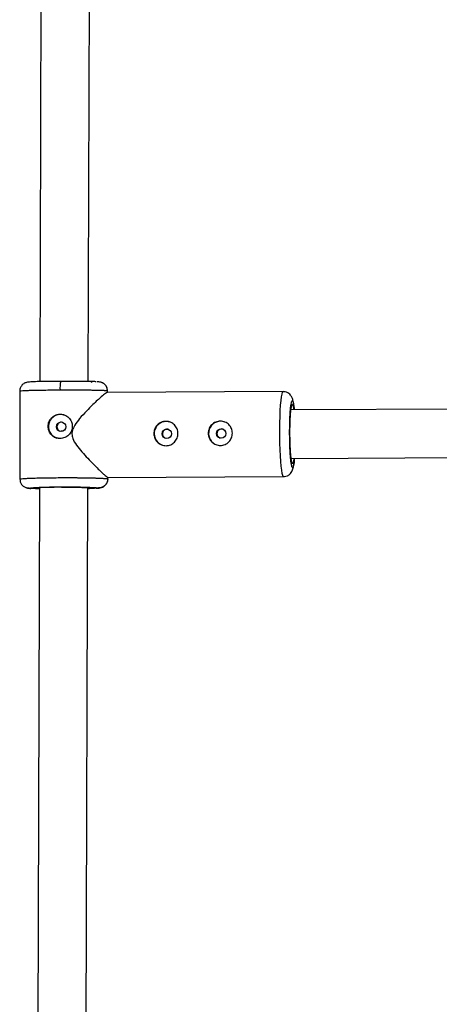
# Model space of a CAD drawing. Units: millimetres. Extents: x -3972 to 5262, y -5718 to 3703.
# Drawn here: x -2070 to -1931, y -3453 to -3129 of the extents above; entities that cross this region are included whole.
import ezdxf

# ---------------------------------------------------------------- set-up
doc = ezdxf.new("R2010")
doc.units = ezdxf.units.MM

msp = doc.modelspace()

# ---------------------------------------------------------------- linework, layer by layer
at = {"color": 7, "linetype": 'Continuous', "lineweight": 25}
for p, q in [((-2061.8, -2876.03), (-2062.91, -3247.91)), ((-2046.91, -3247.87), (-2045.8, -2875.75)), ((-2042.49, -3248.21), (-2042.79, -3248.15)), ((-2069.5, -3251.1), (-2069.44, -3280.07)), ((-1982.63, -3251.23), (-2040.63, -3251.49)), ((-2040.5, -3251.49), (-2040.5, -3251.03)), ((-1827.09, -3256.57), (-1980.07, -3257.23)), ((-2055.23, -3261.36), (-2055.7, -3261.27)), ((-2055.63, -3264.32), (-2055.63, -3264.08)), ((-1979.99, -3273.23), (-1827.02, -3272.57)), ((-2040.57, -3279.49), (-1982.51, -3279.23)), ((-2040.44, -3280.01), (-2040.44, -3279.49)), ((-2066.39, -3283.1), (-2064.54, -3283.09)), ((-2063.02, -3282.89), (-2064.11, -3647.96)), ((-2063.56, -3282.92), (-2062.65, -3282.86)), ((-2048.11, -3648.34), (-2047.02, -3282.85)), ((-2045.32, -3283), (-2043.47, -3282.99))]:
    msp.add_line(p, q, dxfattribs=at)
at = {"color": 8, "linetype": 'Continuous', "lineweight": 25}
for p, q in [((-2040.6, -3251.03), (-2040.55, -3250.99)), ((-2040.49, -3279.98), (-2040.53, -3280.01)), ((-2066.39, -3283.1), (-2067.23, -3282.95))]:
    msp.add_line(p, q, dxfattribs=at)
at = {"color": 8, "linetype": 'Continuous', "lineweight": 25, "flags": 128}
msp.add_lwpolyline([(-1982.51, -3279.23), (-1982.58, -3279.2), (-1982.77, -3278.87), (-1982.95, -3278.18), (-1983.12, -3277.16), (-1983.28, -3275.83), (-1983.42, -3274.23), (-1983.54, -3272.39), (-1983.63, -3270.37), (-1983.69, -3268.22), (-1983.73, -3265.98), (-1983.73, -3263.73), (-1983.71, -3261.52), (-1983.65, -3259.4), (-1983.57, -3257.43), (-1983.46, -3255.67), (-1983.33, -3254.15), (-1983.18, -3252.92), (-1983.01, -3252.01), (-1982.83, -3251.44), (-1982.65, -3251.23), (-1982.63, -3251.23)], dxfattribs=at)
at = {"color": 7, "linetype": 'Continuous', "lineweight": 25, "flags": 128}
for points in [[(-2019.97, -3261.25), (-2020.02, -3261.24), (-2021.2, -3261.06)], [(-2002.04, -3261.17), (-2002.08, -3261.16), (-2003.26, -3260.98)]]:
    msp.add_lwpolyline(points, dxfattribs=at)
at = {"color": 7, "linetype": 'Continuous', "lineweight": 25}
for centre in [(-2055.83, -3262.78), (-2020.99, -3265.12), (-2003.05, -3265.04)]:
    msp.add_circle(centre, 1.55, dxfattribs=at)
for centre, radius, start, end in [((-2047.73, -3249.98), 8.51, 165.3635, 185.1919), ((-2056.02, -3262.72), 4, 72.4987, 252.1743), ((-2021.17, -3265.06), 4, 90.3093, 252.1529), ((-2003.24, -3264.98), 4, 90.3093, 252.1529)]:
    msp.add_arc(centre, radius, start, end, dxfattribs=at)
for points, knots in [([(-2060.77, -3247.88), (-2061.09, -3247.88), (-2062.44, -3247.9), (-2064.37, -3247.94), (-2066.25, -3248.03), (-2067.26, -3248.16), (-2067.92, -3248.42), (-2068.32, -3248.69), (-2068.64, -3248.99), (-2068.85, -3249.23), (-2069.05, -3249.51), (-2069.27, -3249.91), (-2069.46, -3250.45), (-2069.49, -3250.88), (-2069.5, -3251.1)], [0, 0, 0, 0, 0.067332, 0.286682, 0.5056, 0.693685, 0.766621, 0.822285, 0.845456, 0.867165, 0.888489, 0.910109, 0.954787, 1, 1, 1, 1]), ([(-2055.97, -3247.83), (-2056.97, -3247.84), (-2058.68, -3247.85), (-2060.16, -3247.87), (-2060.77, -3247.88)], [0, 0, 0, 0, 0.588259, 1, 1, 1, 1]), ([(-2044.43, -3247.94), (-2044.51, -3247.94), (-2044.86, -3247.92), (-2045.9, -3247.89), (-2047.52, -3247.86), (-2049.48, -3247.84), (-2051.62, -3247.83), (-2053.82, -3247.83), (-2055.26, -3247.83), (-2055.97, -3247.83)], [0, 0, 0, 0, 0.0527943, 0.2131178, 0.3768514, 0.5405843, 0.7009055, 0.8548117, 1, 1, 1, 1]), ([(-2045.62, -3248.12), (-2045.65, -3248.13), (-2045.7, -3248.14), (-2045.85, -3248.15), (-2045.94, -3248.16)], [0, 0, 0, 0, 0.460709, 1, 1, 1, 1]), ([(-2042.74, -3248.11), (-2042.93, -3248.07), (-2043.23, -3248.01), (-2043.86, -3247.97), (-2044.1, -3247.96)], [0, 0, 0, 0, 0.60516, 1, 1, 1, 1]), ([(-2040.5, -3251.03), (-2040.53, -3250.74), (-2040.58, -3250.13), (-2041.02, -3249.27), (-2041.67, -3248.57), (-2042.26, -3248.31), (-2042.55, -3248.17)], [0, 0, 0, 0, 0.223562, 0.468607, 0.732697, 1, 1, 1, 1]), ([(-2040.55, -3250.99), (-2040.56, -3250.99), (-2040.58, -3250.98), (-2040.63, -3250.98), (-2040.68, -3250.97), (-2040.75, -3250.96), (-2040.81, -3250.95), (-2040.89, -3250.95), (-2040.98, -3250.94), (-2041.07, -3250.93), (-2041.16, -3250.93), (-2041.27, -3250.92), (-2041.37, -3250.91), (-2041.49, -3250.91), (-2041.61, -3250.9), (-2041.73, -3250.9), (-2041.86, -3250.89), (-2041.99, -3250.88), (-2042.13, -3250.88), (-2042.27, -3250.87), (-2042.41, -3250.87), (-2042.55, -3250.86), (-2042.7, -3250.86), (-2042.85, -3250.86), (-2043, -3250.85), (-2043.15, -3250.85), (-2043.31, -3250.84), (-2043.46, -3250.84), (-2043.62, -3250.83), (-2043.78, -3250.83), (-2043.93, -3250.83), (-2044.09, -3250.82), (-2044.25, -3250.82), (-2044.41, -3250.82), (-2044.56, -3250.81), (-2044.72, -3250.81), (-2044.88, -3250.81), (-2045.03, -3250.81), (-2045.18, -3250.8), (-2045.34, -3250.8), (-2045.49, -3250.8), (-2045.79, -3250.79), (-2046.25, -3250.79), (-2046.9, -3250.78), (-2047.56, -3250.77), (-2048.25, -3250.77), (-2048.94, -3250.76), (-2049.65, -3250.76), (-2050.37, -3250.75), (-2051.09, -3250.75), (-2051.83, -3250.75), (-2052.56, -3250.75), (-2053.3, -3250.75), (-2054.03, -3250.75), (-2054.76, -3250.75), (-2055.49, -3250.75), (-2055.97, -3250.75), (-2056.21, -3250.75)], [0, 0, 0, 0, 0.016392, 0.032585, 0.048578, 0.064372, 0.079966, 0.095361, 0.110556, 0.125551, 0.140347, 0.154943, 0.16934, 0.183537, 0.197534, 0.211332, 0.224931, 0.238329, 0.251528, 0.264528, 0.277328, 0.289929, 0.30233, 0.314531, 0.326533, 0.338335, 0.349937, 0.36134, 0.372544, 0.383548, 0.394352, 0.404957, 0.415362, 0.425567, 0.435573, 0.44538, 0.454986, 0.464394, 0.473601, 0.482609, 0.491418, 0.500027, 0.535062, 0.569854, 0.604403, 0.638708, 0.67277, 0.706589, 0.740164, 0.773495, 0.806583, 0.839428, 0.872029, 0.904387, 0.936501, 0.968372, 1, 1, 1, 1]), ([(-2040.63, -3251.53), (-2040.79, -3251.58), (-2041.12, -3251.69), (-2042.41, -3252.74), (-2043.88, -3254.05), (-2045.53, -3255.62), (-2047.52, -3257.62), (-2049.6, -3259.89), (-2051.21, -3262), (-2052.15, -3263.73), (-2052.25, -3264.76), (-2052.29, -3265.16)], [0, 0, 0, 0, 0.127019, 0.268717, 0.371616, 0.477455, 0.617496, 0.761518, 0.874681, 0.949943, 1, 1, 1, 1]), ([(-1978.97, -3257.23), (-1978.98, -3257.09), (-1979.02, -3256.62), (-1979.09, -3255.92), (-1979.2, -3255.13), (-1979.32, -3254.43), (-1979.48, -3253.8), (-1979.68, -3253.21), (-1980.02, -3252.6), (-1980.47, -3252.05), (-1981.13, -3251.57), (-1981.88, -3251.26), (-1982.41, -3251.26), (-1982.62, -3251.26)], [0, 0, 0, 0, 0.0461161, 0.1659515, 0.2843747, 0.4018493, 0.5221748, 0.6370168, 0.7096898, 0.7796817, 0.8565492, 0.9409367, 1, 1, 1, 1]), ([(-1979.78, -3274.38), (-1979.77, -3274.39), (-1979.77, -3274.4), (-1979.83, -3274.23), (-1979.91, -3273.83), (-1980.01, -3273.16), (-1980.1, -3272.32), (-1980.18, -3271.37), (-1980.25, -3270.28), (-1980.3, -3269.16), (-1980.34, -3268.05), (-1980.37, -3266.97), (-1980.38, -3266.03), (-1980.39, -3264.83), (-1980.39, -3263.81), (-1980.37, -3262.63), (-1980.35, -3261.67), (-1980.31, -3260.61), (-1980.26, -3259.59), (-1980.21, -3258.66), (-1980.14, -3257.85), (-1980.07, -3257.18), (-1979.99, -3256.66), (-1979.93, -3256.3), (-1979.87, -3256.08), (-1979.86, -3256.05), (-1979.85, -3256.03)], [0, 0, 0, 0, 0.008697, 0.04431, 0.093722, 0.147318, 0.199803, 0.249146, 0.296543, 0.351036, 0.392562, 0.429719, 0.476582, 0.499112, 0.565285, 0.591884, 0.635324, 0.679122, 0.724652, 0.770322, 0.815315, 0.858832, 0.900071, 0.938131, 0.97197, 1, 1, 1, 1]), ([(-2056.17, -3266.67), (-2056.24, -3266.67), (-2056.37, -3266.66), (-2056.57, -3266.65), (-2056.76, -3266.63), (-2056.95, -3266.6), (-2057.14, -3266.55), (-2057.33, -3266.5), (-2057.51, -3266.44), (-2057.88, -3266.3), (-2058.39, -3266.03), (-2058.99, -3265.53), (-2059.48, -3264.93), (-2059.84, -3264.24), (-2060.07, -3263.49), (-2060.14, -3262.7), (-2060.07, -3261.91), (-2059.85, -3261.15), (-2059.55, -3260.57), (-2059.24, -3260.15), (-2058.9, -3259.76), (-2058.41, -3259.34), (-2057.83, -3259.02), (-2057.35, -3258.84), (-2056.97, -3258.74), (-2056.58, -3258.68), (-2056.32, -3258.67), (-2056.19, -3258.67)], [0, 0, 0, 0, 0.0157441, 0.0313871, 0.0469666, 0.0625208, 0.0780882, 0.093707, 0.1094151, 0.1252497, 0.1876577, 0.2502028, 0.3128334, 0.375054, 0.4376201, 0.4998622, 0.5621634, 0.6248359, 0.687412, 0.7186881, 0.7500426, 0.8125891, 0.8750058, 0.9064823, 0.9376046, 0.9686757, 1, 1, 1, 1]), ([(-2056.19, -3258.67), (-2055.93, -3258.67), (-2055.66, -3258.69), (-2055.15, -3258.79), (-2054.89, -3258.87), (-2054.41, -3259.07), (-2054.18, -3259.19), (-2053.74, -3259.48), (-2053.53, -3259.65), (-2053.16, -3260.02), (-2052.99, -3260.22), (-2052.69, -3260.66), (-2052.57, -3260.89), (-2052.36, -3261.37), (-2052.28, -3261.62), (-2052.18, -3262.14), (-2052.15, -3262.4), (-2052.15, -3262.92), (-2052.17, -3263.19), (-2052.28, -3263.7), (-2052.35, -3263.95), (-2052.56, -3264.44), (-2052.68, -3264.67), (-2052.98, -3265.1), (-2053.14, -3265.3), (-2053.52, -3265.67), (-2053.72, -3265.84), (-2054.16, -3266.13), (-2054.39, -3266.25), (-2054.88, -3266.46), (-2055.13, -3266.53), (-2055.64, -3266.64), (-2055.91, -3266.67), (-2056.17, -3266.67)], [0, 0, 0, 0, 0.0625, 0.0625, 0.125, 0.125, 0.1875, 0.1875, 0.25, 0.25, 0.3125, 0.3125, 0.375, 0.375, 0.4375, 0.4375, 0.5, 0.5, 0.5625, 0.5625, 0.625, 0.625, 0.6875, 0.6875, 0.75, 0.75, 0.8125, 0.8125, 0.875, 0.875, 0.9375, 0.9375, 1, 1, 1, 1]), ([(-2055.7, -3261.27), (-2055.9, -3261.3), (-2056.31, -3261.35), (-2056.81, -3261.71), (-2057.15, -3262.22), (-2057.27, -3262.83), (-2057.15, -3263.45), (-2056.8, -3263.94), (-2056.44, -3264.23), (-2056.2, -3264.27), (-2056.16, -3264.28)], [0, 0, 0, 0, 0.138814, 0.277951, 0.41657, 0.555185, 0.693951, 0.832835, 0.971551, 1, 1, 1, 1]), ([(-2017.32, -3265.01), (-2017.32, -3265.27), (-2017.34, -3265.53), (-2017.44, -3266.05), (-2017.51, -3266.3), (-2017.71, -3266.79), (-2017.83, -3267.02), (-2018.11, -3267.46), (-2018.28, -3267.66), (-2018.63, -3268.03), (-2018.83, -3268.2), (-2019.26, -3268.5), (-2019.48, -3268.62), (-2019.96, -3268.82), (-2020.21, -3268.9), (-2020.72, -3269.01), (-2020.98, -3269.04), (-2021.5, -3269.04), (-2021.77, -3269.01), (-2022.28, -3268.91), (-2022.54, -3268.84), (-2023.02, -3268.64), (-2023.26, -3268.51), (-2023.7, -3268.23), (-2023.9, -3268.06), (-2024.28, -3267.69), (-2024.45, -3267.49), (-2024.74, -3267.06), (-2024.87, -3266.82), (-2025.07, -3266.34), (-2025.15, -3266.09), (-2025.26, -3265.57), (-2025.29, -3265.31), (-2025.29, -3264.78), (-2025.26, -3264.52), (-2025.16, -3264), (-2025.08, -3263.75), (-2024.88, -3263.27), (-2024.75, -3263.04), (-2024.46, -3262.6), (-2024.29, -3262.4), (-2023.92, -3262.03), (-2023.72, -3261.87), (-2023.28, -3261.58), (-2023.04, -3261.45), (-2022.56, -3261.25), (-2022.31, -3261.17), (-2021.79, -3261.07), (-2021.53, -3261.04), (-2021.01, -3261.04), (-2020.74, -3261.07), (-2020.23, -3261.16), (-2019.98, -3261.24), (-2019.5, -3261.44), (-2019.27, -3261.56), (-2018.85, -3261.84), (-2018.65, -3262.01), (-2018.29, -3262.37), (-2018.13, -3262.57), (-2017.84, -3263), (-2017.72, -3263.23), (-2017.52, -3263.71), (-2017.45, -3263.96), (-2017.34, -3264.48), (-2017.32, -3264.74), (-2017.32, -3265.01)], [0, 0, 0, 0, 0.03125, 0.03125, 0.0625, 0.0625, 0.09375, 0.09375, 0.125, 0.125, 0.15625, 0.15625, 0.1875, 0.1875, 0.21875, 0.21875, 0.25, 0.25, 0.28125, 0.28125, 0.3125, 0.3125, 0.34375, 0.34375, 0.375, 0.375, 0.40625, 0.40625, 0.4375, 0.4375, 0.46875, 0.46875, 0.5, 0.5, 0.53125, 0.53125, 0.5625, 0.5625, 0.59375, 0.59375, 0.625, 0.625, 0.65625, 0.65625, 0.6875, 0.6875, 0.71875, 0.71875, 0.75, 0.75, 0.78125, 0.78125, 0.8125, 0.8125, 0.84375, 0.84375, 0.875, 0.875, 0.90625, 0.90625, 0.9375, 0.9375, 0.96875, 0.96875, 1, 1, 1, 1]), ([(-1999.38, -3264.93), (-1999.38, -3265.19), (-1999.4, -3265.45), (-1999.5, -3265.97), (-1999.58, -3266.22), (-1999.77, -3266.71), (-1999.89, -3266.94), (-2000.17, -3267.38), (-2000.34, -3267.58), (-2000.7, -3267.95), (-2000.89, -3268.12), (-2001.32, -3268.42), (-2001.55, -3268.54), (-2002.02, -3268.74), (-2002.27, -3268.82), (-2002.78, -3268.93), (-2003.04, -3268.96), (-2003.57, -3268.96), (-2003.83, -3268.93), (-2004.35, -3268.83), (-2004.6, -3268.76), (-2005.09, -3268.56), (-2005.32, -3268.43), (-2005.76, -3268.15), (-2005.96, -3267.98), (-2006.34, -3267.61), (-2006.51, -3267.41), (-2006.8, -3266.98), (-2006.93, -3266.74), (-2007.14, -3266.26), (-2007.22, -3266.01), (-2007.32, -3265.49), (-2007.35, -3265.23), (-2007.35, -3264.7), (-2007.33, -3264.44), (-2007.22, -3263.92), (-2007.14, -3263.67), (-2006.94, -3263.19), (-2006.82, -3262.96), (-2006.52, -3262.52), (-2006.35, -3262.32), (-2005.98, -3261.95), (-2005.78, -3261.79), (-2005.34, -3261.5), (-2005.11, -3261.37), (-2004.62, -3261.17), (-2004.37, -3261.09), (-2003.85, -3260.99), (-2003.59, -3260.96), (-2003.07, -3260.96), (-2002.8, -3260.98), (-2002.29, -3261.08), (-2002.05, -3261.16), (-2001.57, -3261.36), (-2001.34, -3261.48), (-2000.91, -3261.76), (-2000.71, -3261.93), (-2000.35, -3262.29), (-2000.19, -3262.49), (-1999.9, -3262.92), (-1999.78, -3263.15), (-1999.58, -3263.63), (-1999.51, -3263.88), (-1999.41, -3264.4), (-1999.38, -3264.66), (-1999.38, -3264.93)], [0, 0, 0, 0, 0.03125, 0.03125, 0.0625, 0.0625, 0.09375, 0.09375, 0.125, 0.125, 0.15625, 0.15625, 0.1875, 0.1875, 0.21875, 0.21875, 0.25, 0.25, 0.28125, 0.28125, 0.3125, 0.3125, 0.34375, 0.34375, 0.375, 0.375, 0.40625, 0.40625, 0.4375, 0.4375, 0.46875, 0.46875, 0.5, 0.5, 0.53125, 0.53125, 0.5625, 0.5625, 0.59375, 0.59375, 0.625, 0.625, 0.65625, 0.65625, 0.6875, 0.6875, 0.71875, 0.71875, 0.75, 0.75, 0.78125, 0.78125, 0.8125, 0.8125, 0.84375, 0.84375, 0.875, 0.875, 0.90625, 0.90625, 0.9375, 0.9375, 0.96875, 0.96875, 1, 1, 1, 1]), ([(-2052.29, -3265.16), (-2052.23, -3265.67), (-2052.05, -3267.01), (-2050.72, -3268.99), (-2048.99, -3271.14), (-2047.08, -3273.2), (-2045.24, -3275.1), (-2043.71, -3276.62), (-2042.48, -3277.79), (-2041.39, -3278.8), (-2040.58, -3279.49), (-2040.57, -3279.4), (-2040.57, -3279.37)], [0, 0, 0, 0, 0.060132, 0.159446, 0.276887, 0.396787, 0.511315, 0.628728, 0.711803, 0.796942, 0.938832, 1, 1, 1, 1]), ([(-2020.38, -3263.71), (-2020.54, -3263.67), (-2020.89, -3263.57), (-2021.46, -3263.71), (-2021.97, -3264.05), (-2022.34, -3264.56), (-2022.38, -3264.97), (-2022.41, -3265.17)], [0, 0, 0, 0, 0.165372, 0.373746, 0.582769, 0.791511, 1, 1, 1, 1]), ([(-2022.41, -3265.17), (-2022.38, -3265.38), (-2022.33, -3265.79), (-2021.97, -3266.28), (-2021.6, -3266.58), (-2021.36, -3266.62), (-2021.32, -3266.63)], [0, 0, 0, 0, 0.311787, 0.623623, 0.935486, 1, 1, 1, 1]), ([(-2002.45, -3263.63), (-2002.6, -3263.59), (-2002.95, -3263.49), (-2003.53, -3263.63), (-2004.04, -3263.97), (-2004.4, -3264.48), (-2004.45, -3264.89), (-2004.47, -3265.09)], [0, 0, 0, 0, 0.165373, 0.373745, 0.582779, 0.791517, 1, 1, 1, 1]), ([(-2004.47, -3265.09), (-2004.45, -3265.3), (-2004.4, -3265.7), (-2004.03, -3266.2), (-2003.66, -3266.5), (-2003.42, -3266.54), (-2003.38, -3266.55)], [0, 0, 0, 0, 0.311784, 0.623622, 0.935491, 1, 1, 1, 1]), ([(-1982.51, -3279.19), (-1982.4, -3279.2), (-1981.96, -3279.24), (-1981.23, -3278.99), (-1980.46, -3278.5), (-1979.93, -3277.88), (-1979.59, -3277.25), (-1979.38, -3276.63), (-1979.2, -3275.86), (-1979.05, -3274.86), (-1978.95, -3273.9), (-1978.91, -3273.34), (-1978.9, -3273.23)], [0, 0, 0, 0, 0.029533, 0.120846, 0.205728, 0.287116, 0.366535, 0.472017, 0.60355, 0.803794, 0.959737, 1, 1, 1, 1]), ([(-2069.43, -3280.07), (-2069.41, -3280.37), (-2069.35, -3281), (-2068.89, -3281.87), (-2068.31, -3282.49), (-2067.85, -3282.69), (-2067.68, -3282.77)], [0, 0, 0, 0, 0.251533, 0.528311, 0.828592, 1, 1, 1, 1]), ([(-2066.39, -3283.1), (-2066.52, -3283.05), (-2066.35, -3282.99), (-2065.43, -3282.9), (-2064.69, -3282.85), (-2062.75, -3282.77), (-2061.54, -3282.73), (-2058.87, -3282.68), (-2057.39, -3282.67), (-2054.39, -3282.65), (-2052.86, -3282.66), (-2049.99, -3282.68), (-2048.65, -3282.71), (-2046.35, -3282.77), (-2045.39, -3282.81), (-2044.01, -3282.89), (-2043.59, -3282.94), (-2043.47, -3282.99)], [0, 0, 0, 0, 0.125, 0.125, 0.25, 0.25, 0.375, 0.375, 0.5, 0.5, 0.625, 0.625, 0.75, 0.75, 0.875, 0.875, 1, 1, 1, 1]), ([(-2055.73, -3282.72), (-2056.32, -3282.73), (-2057.52, -3282.73), (-2059.27, -3282.76), (-2060.9, -3282.8), (-2062.06, -3282.83), (-2062.54, -3282.86), (-2062.65, -3282.87)], [0, 0, 0, 0, 0.2150385, 0.4429713, 0.680391, 0.9228558, 1, 1, 1, 1]), ([(-2056.14, -3279.58), (-2056.02, -3279.58), (-2055.77, -3279.58), (-2055.4, -3279.58), (-2055.02, -3279.58), (-2054.65, -3279.58), (-2054.27, -3279.58), (-2053.89, -3279.58), (-2053.51, -3279.58), (-2053.13, -3279.58), (-2052.75, -3279.58), (-2052.37, -3279.58), (-2051.99, -3279.58), (-2051.61, -3279.58), (-2051.23, -3279.59), (-2050.86, -3279.59), (-2050.48, -3279.59), (-2050.11, -3279.6), (-2049.74, -3279.6), (-2049.37, -3279.6), (-2049, -3279.61), (-2048.64, -3279.61), (-2048.28, -3279.62), (-2047.92, -3279.62), (-2047.57, -3279.63), (-2047.23, -3279.64), (-2046.88, -3279.64), (-2046.55, -3279.65), (-2046.22, -3279.66), (-2045.89, -3279.66), (-2045.57, -3279.67), (-2045.25, -3279.68), (-2044.93, -3279.69), (-2044.6, -3279.7), (-2044.27, -3279.71), (-2043.94, -3279.72), (-2043.61, -3279.73), (-2043.28, -3279.75), (-2042.95, -3279.76), (-2042.64, -3279.78), (-2042.33, -3279.79), (-2042.03, -3279.81), (-2041.75, -3279.83), (-2041.49, -3279.85), (-2041.25, -3279.87), (-2041.04, -3279.89), (-2040.85, -3279.91), (-2040.69, -3279.93), (-2040.56, -3279.96), (-2040.51, -3279.97), (-2040.49, -3279.98)], [0, 0, 0, 0, 0.01633, 0.032724, 0.049184, 0.065709, 0.0823, 0.098955, 0.115675, 0.132461, 0.149312, 0.166228, 0.183209, 0.200255, 0.217367, 0.234543, 0.251785, 0.269092, 0.286464, 0.303901, 0.321403, 0.338971, 0.356603, 0.374301, 0.392064, 0.409892, 0.427785, 0.445743, 0.463767, 0.481856, 0.50001, 0.518365, 0.537604, 0.557729, 0.578737, 0.600631, 0.623408, 0.64707, 0.671617, 0.697048, 0.723364, 0.750563, 0.778648, 0.807616, 0.83747, 0.868207, 0.899829, 0.932335, 0.965725, 1, 1, 1, 1]), ([(-2055.73, -3282.72), (-2055.08, -3282.72), (-2053.79, -3282.72), (-2052.45, -3282.72), (-2051.85, -3282.73), (-2051.83, -3282.73)], [0, 0, 0, 0, 0.492494, 0.983219, 1, 1, 1, 1]), ([(-2045.32, -3283), (-2045.42, -3282.96), (-2045.77, -3282.92), (-2046.93, -3282.84), (-2047.73, -3282.81), (-2049.66, -3282.76), (-2050.79, -3282.74), (-2053.19, -3282.72), (-2054.47, -3282.72), (-2055.73, -3282.72)], [0, 0, 0, 0, 0.25, 0.25, 0.5, 0.5, 0.75, 0.75, 1, 1, 1, 1]), ([(-2051.83, -3282.73), (-2051.25, -3282.74), (-2050.09, -3282.75), (-2048.58, -3282.79), (-2047.34, -3282.83), (-2046.44, -3282.86), (-2045.86, -3282.9), (-2045.77, -3282.91), (-2045.73, -3282.91)], [0, 0, 0, 0, 0.167788, 0.339116, 0.507871, 0.674133, 0.838084, 1, 1, 1, 1]), ([(-2044.33, -3283.1), (-2043.87, -3283.06), (-2043.02, -3283), (-2042.3, -3282.83), (-2041.72, -3282.5), (-2041.37, -3282.19), (-2041.11, -3281.9), (-2040.88, -3281.58), (-2040.64, -3281.13), (-2040.47, -3280.57), (-2040.45, -3280.19), (-2040.44, -3280.01)], [0, 0, 0, 0, 0.310577, 0.563031, 0.656198, 0.729816, 0.763121, 0.795764, 0.861944, 0.930872, 1, 1, 1, 1]), ([(-2040.49, -3279.98), (-2040.49, -3280.04), (-2040.49, -3280.16), (-2040.51, -3280.34), (-2040.53, -3280.53), (-2040.57, -3280.72), (-2040.63, -3280.9), (-2040.69, -3281.09), (-2040.77, -3281.27), (-2040.86, -3281.45), (-2040.97, -3281.63), (-2041.09, -3281.8), (-2041.22, -3281.96), (-2041.39, -3282.14), (-2041.61, -3282.34), (-2041.89, -3282.54), (-2042.19, -3282.71), (-2042.51, -3282.84), (-2042.83, -3282.93), (-2043.15, -3282.98), (-2043.36, -3282.99), (-2043.47, -3282.99)], [0, 0, 0, 0, 0.037987, 0.076853, 0.116555, 0.157041, 0.19825, 0.240113, 0.282553, 0.325486, 0.368822, 0.412466, 0.456316, 0.50027, 0.573803, 0.647401, 0.72057, 0.792831, 0.863742, 0.932909, 1, 1, 1, 1]), ([(-2067.23, -3282.95), (-2067.3, -3282.94), (-2067.46, -3282.92), (-2067.6, -3282.84), (-2067.69, -3282.79)], [0, 0, 0, 0, 0.3869137, 1, 1, 1, 1]), ([(-2067.31, -3282.96), (-2067.09, -3283.01), (-2066.75, -3283.09), (-2066.05, -3283.13), (-2065.81, -3283.14)], [0, 0, 0, 0, 0.671004, 1, 1, 1, 1]), ([(-2063.02, -3283.23), (-2063.36, -3283.22), (-2064.26, -3283.21), (-2065.28, -3283.18), (-2066.1, -3283.14), (-2066.3, -3283.11), (-2066.39, -3283.1)], [0, 0, 0, 0, 0.176066, 0.463591, 0.739612, 1, 1, 1, 1]), ([(-2043.47, -3282.99), (-2043.45, -3283.01), (-2043.4, -3283.04), (-2043.85, -3283.08), (-2044.75, -3283.13), (-2045.83, -3283.16), (-2046.72, -3283.18), (-2047.02, -3283.19)], [0, 0, 0, 0, 0.205257, 0.422838, 0.649487, 0.880956, 1, 1, 1, 1]), ([(-2045.32, -3283), (-2045.41, -3283), (-2045.56, -3282.99), (-2045.68, -3282.92), (-2045.73, -3282.9)], [0, 0, 0, 0, 0.644366, 1, 1, 1, 1])]:
    msp.add_open_spline(points, degree=3, knots=knots, dxfattribs=at)
at = {"color": 8, "linetype": 'Continuous', "lineweight": 25}
for points, knots in [([(-2040.55, -3250.99), (-2040.59, -3250.61), (-2040.65, -3250.03), (-2041.03, -3249.34), (-2041.41, -3248.86), (-2041.89, -3248.49), (-2042.25, -3248.25), (-2042.47, -3248.21), (-2042.49, -3248.21)], [0, 0, 0, 0, 0.311326, 0.478921, 0.650069, 0.817694, 0.984115, 1, 1, 1, 1]), ([(-2056.21, -3250.75), (-2057.11, -3250.76), (-2058.94, -3250.77), (-2061.57, -3250.8), (-2063.46, -3250.83), (-2064.7, -3250.85), (-2065.41, -3250.87), (-2066.34, -3250.89), (-2067.48, -3250.93), (-2068.64, -3250.98), (-2069.42, -3251.04), (-2069.41, -3251.08), (-2069.4, -3251.1)], [0, 0, 0, 0, 0.126559, 0.256722, 0.39049, 0.435949, 0.48181, 0.528073, 0.628502, 0.749964, 0.892428, 1, 1, 1, 1]), ([(-1980.49, -3264.92), (-1980.49, -3264.25), (-1980.49, -3262.87), (-1980.44, -3260.84), (-1980.36, -3258.9), (-1980.25, -3257.18), (-1980.11, -3255.79), (-1979.94, -3254.83), (-1979.77, -3254.29), (-1979.6, -3254.16), (-1979.43, -3254.4), (-1979.26, -3255.05), (-1979.11, -3255.99), (-1979.03, -3256.86), (-1978.99, -3257.23)], [0, 0, 0, 0, 0.079659, 0.16409, 0.252031, 0.341838, 0.431645, 0.519585, 0.604016, 0.683675, 0.763334, 0.847765, 0.935706, 1, 1, 1, 1]), ([(-1980.39, -3264.96), (-1980.39, -3264.36), (-1980.39, -3263.14), (-1980.35, -3261.34), (-1980.27, -3259.61), (-1980.17, -3258.09), (-1980.05, -3256.86), (-1979.9, -3256), (-1979.75, -3255.53), (-1979.6, -3255.41), (-1979.45, -3255.62), (-1979.3, -3256.22), (-1979.2, -3256.78), (-1979.15, -3257.22), (-1979.15, -3257.23)], [0, 0, 0, 0, 0.084932, 0.174951, 0.268712, 0.364464, 0.460215, 0.553976, 0.643995, 0.728927, 0.813859, 0.903878, 0.99764, 1, 1, 1, 1]), ([(-1978.92, -3273.23), (-1978.96, -3273.7), (-1979.05, -3274.66), (-1979.21, -3275.6), (-1979.38, -3276.14), (-1979.55, -3276.27), (-1979.73, -3276.03), (-1979.9, -3275.39), (-1980.06, -3274.31), (-1980.21, -3272.84), (-1980.34, -3271.04), (-1980.43, -3269.04), (-1980.48, -3266.98), (-1980.49, -3265.59), (-1980.49, -3264.92)], [0, 0, 0, 0, 0.085828, 0.171745, 0.254233, 0.332059, 0.409884, 0.492372, 0.578289, 0.666029, 0.75377, 0.839686, 0.922174, 1, 1, 1, 1]), ([(-1979.09, -3273.23), (-1979.1, -3273.33), (-1979.15, -3273.83), (-1979.26, -3274.41), (-1979.41, -3274.9), (-1979.56, -3275.02), (-1979.71, -3274.8), (-1979.86, -3274.23), (-1980.01, -3273.28), (-1980.14, -3271.97), (-1980.25, -3270.38), (-1980.33, -3268.61), (-1980.38, -3266.78), (-1980.39, -3265.55), (-1980.39, -3264.96)], [0, 0, 0, 0, 0.022238, 0.114131, 0.202357, 0.285596, 0.368836, 0.457061, 0.548955, 0.642798, 0.736642, 0.828535, 0.916761, 1, 1, 1, 1]), ([(-2069.34, -3280.07), (-2069.34, -3280.05), (-2069.35, -3279.99), (-2068.69, -3279.92), (-2067.92, -3279.86), (-2067.31, -3279.82), (-2066.67, -3279.79), (-2065.62, -3279.75), (-2063.96, -3279.69), (-2061.51, -3279.64), (-2058.88, -3279.6), (-2057.05, -3279.59), (-2056.14, -3279.58)], [0, 0, 0, 0, 0.107573, 0.250039, 0.313469, 0.371627, 0.424515, 0.47213, 0.609502, 0.743272, 0.873438, 1, 1, 1, 1]), ([(-2062.65, -3282.87), (-2062.92, -3282.88), (-2063.58, -3282.91), (-2064.21, -3282.97), (-2064.6, -3283.03), (-2064.56, -3283.07), (-2064.54, -3283.09)], [0, 0, 0, 0, 0.195479, 0.476212, 0.745729, 1, 1, 1, 1]), ([(-2063.97, -3282.9), (-2064.07, -3282.96), (-2064.24, -3283.07), (-2064.45, -3283.08), (-2064.54, -3283.09)], [0, 0, 0, 0, 0.54133, 1, 1, 1, 1]), ([(-2064.54, -3283.09), (-2064.46, -3283.1), (-2064.29, -3283.12), (-2063.75, -3283.15), (-2063.21, -3283.17), (-2063.02, -3283.17)], [0, 0, 0, 0, 0.377191, 0.776995, 1, 1, 1, 1]), ([(-2047.02, -3283.13), (-2046.82, -3283.12), (-2046.23, -3283.11), (-2045.65, -3283.08), (-2045.26, -3283.04), (-2045.3, -3283.01), (-2045.32, -3283)], [0, 0, 0, 0, 0.1554196, 0.4501295, 0.7330664, 1, 1, 1, 1])]:
    msp.add_open_spline(points, degree=3, knots=knots, dxfattribs=at)

doc.saveas('drawing.dxf')
